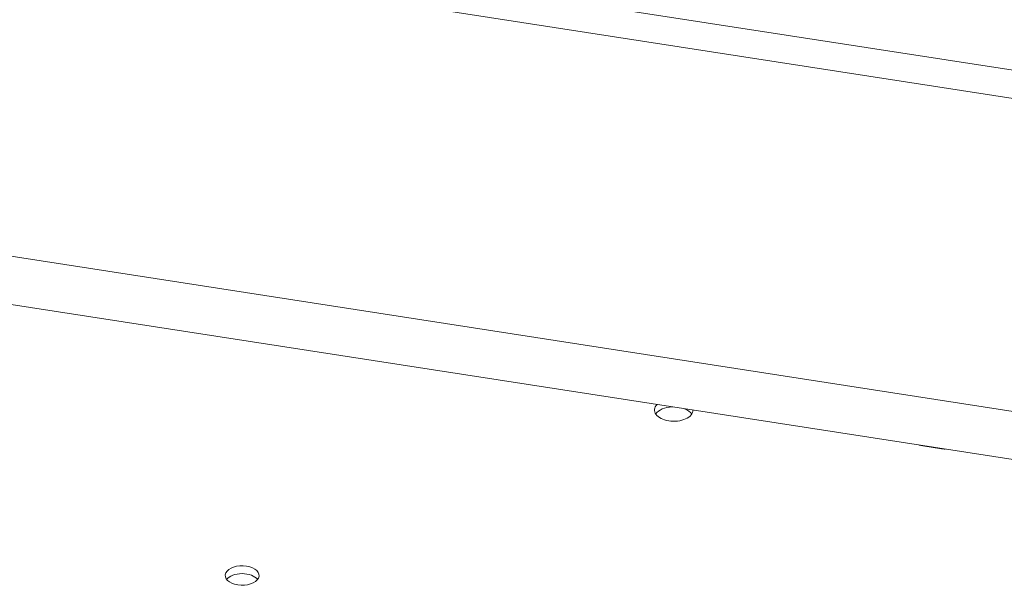
# Model space of a CAD drawing. Units: millimetres. Extents: x 44557 to 91957, y 6607 to 27405.
# Drawn here: x 54149 to 54353, y 23562 to 23679 of the extents above; entities that cross this region are included whole.
import ezdxf

# ---------------------------------------------------------------- set-up
doc = ezdxf.new("R2010")
doc.units = ezdxf.units.MM

# ---------------------------------------------------------------- blocks, each defined once
blk = doc.blocks.new('A$C770F1D75')
at = {"color": 0, "linetype": 'Continuous', "lineweight": 0, "extrusion": (-5.55112e-17, 0.816497, 0.57735)}
for p, q in [((19385.91, 7333.91), (19774.67, 7273.77)), ((19385.91, 7333.91), (19774.67, 7273.77)), ((19551.88, 7314.06), (19775.14, 7279.52)), ((19551.88, 7314.06), (19775.14, 7279.52)), ((19385.91, 7269.18), (19765.09, 7210.52)), ((19385.91, 7269.18), (19765.09, 7210.52)), ((19385.91, 7259.22), (19765.68, 7200.47)), ((19658.09, 7217.07), (19661.96, 7216.47))]:
    blk.add_line(p, q, dxfattribs=at)
at = {"color": 0, "linetype": 'Continuous', "lineweight": 0, "extrusion": (1.60247e-17, -1.11022e-16, -1)}
blk.add_ellipse((19606.56, 7224.46), major_axis=(-4, 0), ratio=0.57735, start_param=-1.308975, end_param=0.526868, dxfattribs=at)
at = {"color": 0, "linetype": 'Continuous', "lineweight": 0}
for centre, major_axis, start_param, end_param in [((19606.56, 7222.83), (-4, 0), -1.499359, -0.361367), ((19606.56, 7222.83), (4, 0), 0.361367, 0.97576), ((19659.13, 7219.3), (4, 0), -2.029758, -1.832617), ((19662.99, 7218.7), (4, 0), -1.832617, -1.635323), ((19517.21, 7188.61), (-3.5, 0), -2.725641, -0.415952)]:
    blk.add_ellipse(centre, major_axis=major_axis, ratio=0.57735, start_param=start_param, end_param=end_param, dxfattribs=at)
at = {"color": 0, "linetype": 'Continuous', "lineweight": 0, "extrusion": (-6.74045e-17, -6.79679e-33, -1)}
blk.add_ellipse((19606.56, 7224.46), major_axis=(4, 0), ratio=0.57735, start_param=-0.00327, end_param=1.832617, dxfattribs=at)
at = {"color": 0, "linetype": 'Continuous', "lineweight": 0, "extrusion": (2.74709e-17, 5.55112e-17, -1)}
blk.add_ellipse((19517.21, 7190.24), major_axis=(-3.5, 0), ratio=0.57735, start_param=-1.308975, end_param=4.97421, dxfattribs=at)

msp = doc.modelspace()

# ---------------------------------------------------------------- block references
msp.add_blockref('A$C770F1D75', (34678.21, 16373.35))

doc.saveas('drawing.dxf')
